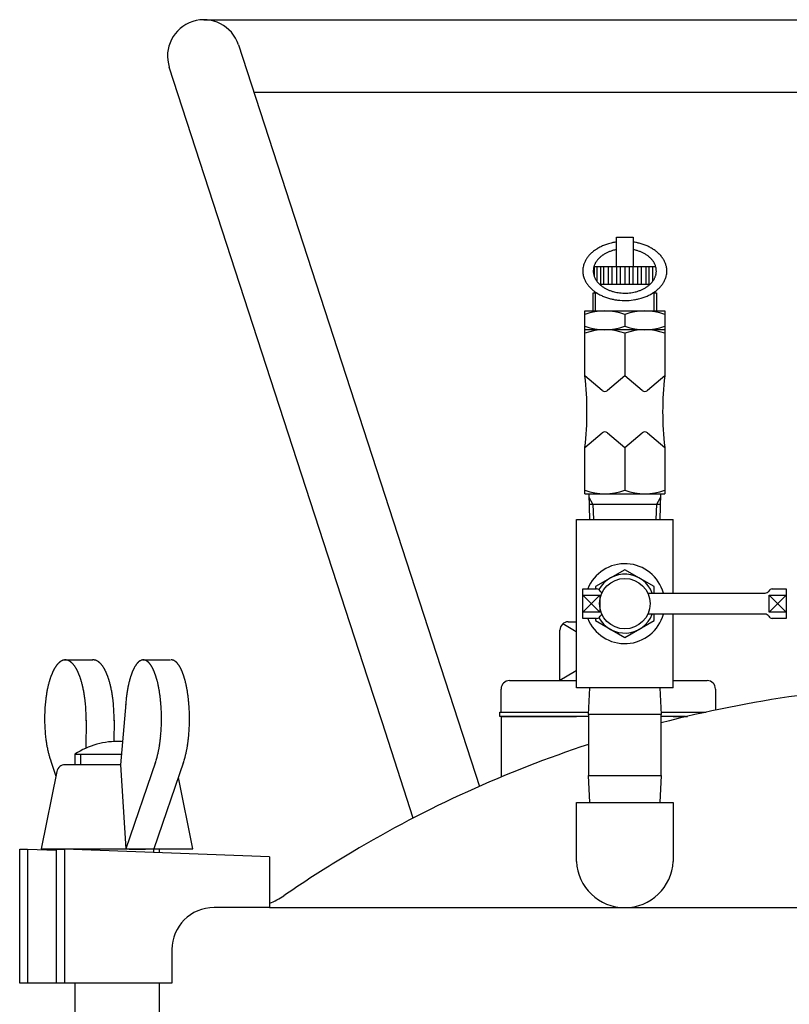
# Model space of a CAD drawing. Extents: x 2377 to 3569, y -1101 to 1120.
# Drawn here: x 3090 to 3273, y 256 to 490 of the extents above; entities that cross this region are included whole.
import ezdxf

# ---------------------------------------------------------------- set-up
doc = ezdxf.new("R2010")
doc.units = 0
doc.header["$MEASUREMENT"] = 0
doc.layers.add('1', color=7, linetype='CONTINUOUS')
doc.layers.add('976', color=7, linetype='CONTINUOUS')

msp = doc.modelspace()

# ---------------------------------------------------------------- linework, layer by layer
at = {"layer": '1', "color": 7, "linetype": 'CONTINUOUS'}
for p, q in [((3134.1, 489.91), (3311.1, 489.91)), ((3142.33, 483.94), (3199.63, 307.58)), ((3173.08, 333.31), (3125.87, 478.59)), ((3311.1, 472.61), (3146.01, 472.61)), ((3232.21, 438.21), (3236.21, 438.21)), ((3232.21, 431.21), (3232.21, 438.21)), ((3236.21, 438.21), (3236.21, 435.62)), ((3236.21, 435.62), (3236.21, 431.21)), ((3226.86, 431.21), (3241.56, 431.21)), ((3240.15, 426.93), (3228.27, 426.93)), ((3226.71, 424.93), (3227.52, 424.93)), ((3226.71, 420.68), (3226.71, 424.93)), ((3227.25, 425.11), (3227.25, 424.93)), ((3240.9, 424.93), (3241.71, 424.93)), ((3241.17, 425.11), (3241.17, 424.93)), ((3241.71, 424.93), (3241.71, 420.68)), ((3224.71, 420.68), (3243.71, 420.68)), ((3224.71, 409.68), (3224.71, 420.68)), ((3234.21, 419.83), (3234.21, 417.03)), ((3243.71, 420.68), (3243.71, 409.68)), ((3224.71, 405.18), (3224.71, 416.18)), ((3243.71, 416.18), (3224.71, 416.18)), ((3234.21, 415.33), (3234.21, 405.18)), ((3243.71, 416.18), (3243.71, 405.18)), ((3228.82, 401.72), (3224.71, 405.18)), ((3234.21, 405.18), (3230.1, 401.72)), ((3238.32, 401.72), (3234.21, 405.18)), ((3243.71, 405.18), (3239.6, 401.72)), ((3224.71, 388.18), (3228.82, 391.64)), ((3230.1, 391.64), (3234.21, 388.18)), ((3234.21, 388.18), (3238.32, 391.64)), ((3239.6, 391.64), (3243.71, 388.18)), ((3224.71, 377.18), (3224.71, 388.18)), ((3234.21, 388.18), (3234.21, 378.03)), ((3243.71, 388.18), (3243.71, 377.18)), ((3224.71, 377.18), (3243.71, 377.18)), ((3225.88, 371.03), (3225.7, 377.18)), ((3242.72, 377.18), (3242.54, 371.03)), ((3225.77, 374.73), (3242.65, 374.73)), ((3222.71, 331.03), (3222.71, 371.03)), ((3222.71, 371.03), (3245.71, 371.03)), ((3245.71, 353.53), (3245.71, 371.03)), ((3234.21, 359.11), (3227.21, 355.07)), ((3241.21, 355.07), (3234.21, 359.11)), ((3224.24, 354.53), (3227.51, 354.53)), ((3224.24, 347.53), (3224.24, 354.53)), ((3227.21, 355.07), (3227.21, 354.53)), ((3241.21, 353.53), (3241.21, 355.07)), ((3269.29, 354.53), (3272.56, 354.53)), ((3272.56, 354.53), (3272.56, 347.53)), ((3224.24, 348.53), (3224.24, 353.53)), ((3224.24, 353.03), (3228.24, 353.03)), ((3228.24, 353.03), (3228.24, 349.03)), ((3239.66, 353.53), (3267.56, 353.53)), ((3268.56, 353.03), (3272.56, 353.03)), ((3268.56, 349.03), (3268.56, 353.03)), ((3228.24, 349.03), (3224.24, 349.03)), ((3272.56, 349.03), (3268.56, 349.03)), ((3220.77, 346.73), (3222.21, 346.73)), ((3222.21, 346.73), (3222.71, 346.73)), ((3227.51, 347.53), (3224.24, 347.53)), ((3227.21, 347.53), (3227.21, 346.99)), ((3227.21, 346.99), (3234.21, 342.95)), ((3234.21, 342.95), (3241.21, 346.99)), ((3267.56, 348.53), (3239.66, 348.53)), ((3241.21, 346.99), (3241.21, 348.53)), ((3245.71, 331.03), (3245.71, 348.53)), ((3272.56, 347.53), (3269.29, 347.53)), ((3218.77, 332.73), (3218.77, 344.73)), ((3219.5, 346.28), (3222.21, 344.63)), ((3222.21, 344.63), (3222.71, 344.33)), ((3101.05, 337.65), (3107.71, 337.65)), ((3119.68, 337.65), (3126.19, 337.65)), ((3222.71, 335.13), (3222.21, 334.83)), ((3176.46, 322.91), (3173.08, 333.31)), ((3206.77, 332.73), (3222.21, 332.73)), ((3222.21, 334.83), (3218.77, 332.73)), ((3222.21, 332.73), (3222.71, 332.73)), ((3245.71, 332.73), (3253.77, 332.73)), ((3204.77, 325.23), (3204.77, 330.73)), ((3245.71, 331.03), (3222.71, 331.03)), ((3225.56, 324.63), (3225.88, 331.03)), ((3242.54, 331.03), (3242.86, 324.63)), ((3255.77, 330.73), (3255.77, 325.82)), ((3115.51, 327.29), (3114.29, 312.72)), ((3255.77, 325.82), (3255.77, 325.72)), ((3106.09, 323.31), (3105.98, 316.64)), ((3112.74, 323.31), (3112.66, 318.24)), ((3204.52, 325.23), (3222.21, 325.23)), ((3204.52, 324.23), (3204.52, 325.23)), ((3204.77, 324.23), (3204.52, 324.23)), ((3204.77, 325.23), (3225.59, 325.23)), ((3204.77, 324.23), (3222.71, 324.23)), ((3204.77, 324.23), (3204.77, 309.79)), ((3225.56, 324.23), (3204.77, 324.23)), ((3225.56, 324.63), (3225.56, 310.13)), ((3242.86, 324.63), (3225.56, 324.63)), ((3242.83, 325.23), (3253.02, 325.23)), ((3242.86, 310.13), (3242.86, 324.63)), ((3248.64, 324.23), (3242.86, 324.23)), ((3245.71, 324.23), (3249.14, 324.23)), ((3253.02, 325.23), (3253.52, 325.23)), ((3183.89, 300.03), (3176.46, 322.91)), ((3103.43, 315.22), (3103.43, 312.72)), ((3103.43, 315.22), (3114.5, 315.22)), ((3097.81, 313.32), (3098.89, 310.01)), ((3114.29, 312.72), (3101.07, 312.72)), ((3114.29, 312.72), (3115.56, 292.72)), ((3122.6, 313.31), (3115.56, 292.72)), ((3129.26, 313.31), (3122.22, 292.72)), ((3099.11, 311.11), (3095.43, 292.72)), ((3131.43, 292.72), (3128.03, 309.72)), ((3225.88, 303.73), (3225.56, 310.13)), ((3225.56, 310.13), (3242.86, 310.13)), ((3242.86, 310.13), (3242.54, 303.73)), ((3222.71, 289.73), (3222.71, 303.73)), ((3222.71, 303.73), (3245.71, 303.73)), ((3245.71, 303.73), (3245.71, 289.73)), ((3095.43, 292.72), (3131.43, 292.72)), ((3090.29, 292.65), (3092.14, 292.65)), ((3090.29, 260.75), (3090.29, 292.65)), ((3092.14, 292.65), (3092.14, 260.75)), ((3092.14, 292.65), (3099.06, 292.39)), ((3099.06, 292.65), (3100.92, 292.65)), ((3099.06, 260.75), (3099.06, 292.65)), ((3100.92, 292.65), (3100.92, 260.75)), ((3149.7, 290.8), (3100.92, 292.65)), ((3103.43, 292.7), (3103.43, 292.55)), ((3116.29, 292.65), (3120.2, 292.65)), ((3123.43, 292.7), (3123.43, 291.8)), ((3149.7, 290.8), (3149.7, 278.75)), ((3149.7, 278.75), (3136.51, 278.75)), ((3149.67, 278.73), (3162.96, 278.73)), ((3162.96, 278.73), (3309.1, 278.73)), ((3126.51, 268.75), (3126.51, 260.75)), ((3092.14, 260.75), (3090.29, 260.75)), ((3099.06, 260.75), (3092.14, 260.75)), ((3100.92, 260.75), (3099.06, 260.75)), ((3126.51, 260.75), (3100.92, 260.75)), ((3103.43, 260.75), (3103.43, 232.01)), ((3123.43, 260.75), (3123.43, 243.25))]:
    msp.add_line(p, q, dxfattribs=at)
at = {"layer": '1', "color": 2, "linetype": 'CONTINUOUS'}
for p, q in [((3226.91, 431.21), (3226.91, 428.94)), ((3227.61, 427.65), (3227.61, 431.21)), ((3228.41, 431.21), (3228.41, 426.93)), ((3229.21, 426.93), (3229.21, 431.21)), ((3230.21, 431.21), (3230.21, 426.93)), ((3231.21, 426.93), (3231.21, 431.21)), ((3232.21, 431.21), (3232.21, 426.93)), ((3233.21, 426.93), (3233.21, 431.21)), ((3234.21, 431.21), (3234.21, 426.93)), ((3235.21, 431.21), (3235.21, 426.93)), ((3236.21, 426.93), (3236.21, 431.21)), ((3237.21, 431.21), (3237.21, 426.93)), ((3238.21, 426.93), (3238.21, 431.21)), ((3239.21, 431.21), (3239.21, 426.93)), ((3240.01, 426.93), (3240.01, 431.21)), ((3240.81, 431.21), (3240.81, 427.65)), ((3227.25, 420.68), (3227.25, 424.93)), ((3241.17, 420.68), (3241.17, 424.93)), ((3226.63, 374.73), (3225.72, 376.29)), ((3226.63, 374.73), (3226.74, 371.03)), ((3241.69, 371.03), (3241.8, 374.73)), ((3241.8, 374.73), (3242.7, 376.29)), ((3224.24, 353.03), (3228.24, 349.03)), ((3224.24, 349.03), (3228.24, 353.03)), ((3268.56, 353.03), (3272.56, 349.03)), ((3268.56, 349.03), (3272.56, 353.03)), ((3104.79, 312.72), (3104.79, 315.22)), ((3104.79, 292.5), (3104.79, 292.7)), ((3122.08, 292.7), (3122.08, 291.85))]:
    msp.add_line(p, q, dxfattribs=at)
at = {"layer": '1', "color": 7, "linetype": 'CONTINUOUS'}
msp.add_circle((3234.21, 351.03), 6, dxfattribs=at)
for centre, radius, start, end in [((3134.1, 481.26), 8.65, 18, -162), ((3233.69, 425.48), 11.65, 118.8816, 121.1895), ((3232.56, 427.52), 9.32, 115.9453, 118.8816), ((3234.12, 424.31), 12.89, 113.8216, 115.9453), ((3233, 426.86), 10.11, 111.0728, 113.8216), ((3234.42, 423.17), 14.07, 109.04, 111.0728), ((3233.35, 426.28), 10.77, 106.3844, 109.04), ((3234.42, 422.64), 14.56, 103.7466, 106.3844), ((3233.86, 424.92), 12.22, 99.7272, 103.7466), ((3234.25, 422.62), 14.55, 98.0746, 99.7272), ((3234.13, 422.58), 14.59, 79.4807, 81.8021), ((3234.5, 424.58), 12.56, 75.5701, 79.4807), ((3234.12, 423.11), 14.08, 73.5397, 75.5701), ((3234.88, 425.66), 11.42, 71.0359, 73.5397), ((3234.33, 424.08), 13.09, 68.8512, 71.0359), ((3235.2, 426.31), 10.7, 66.2543, 68.8512), ((3234.66, 425.1), 12.03, 63.9788, 66.2543), ((3235.62, 427.07), 9.83, 61.1943, 63.9788), ((3235.09, 426.11), 10.93, 58.7346, 61.1943), ((3230.04, 429.88), 5.87, 143.7782, 147.6874), ((3231.38, 428.89), 7.53, 140.7327, 143.7782), ((3230.57, 429.55), 6.49, 136.9763, 140.7327), ((3232.02, 428.2), 8.47, 134.099, 136.9763), ((3231.14, 429.11), 7.2, 130.7147, 134.099), ((3232.7, 427.3), 9.59, 128.065, 130.7147), ((3231.71, 428.56), 7.99, 124.82, 128.065), ((3233.78, 425.59), 11.61, 123.332, 124.82), ((3231.83, 428.55), 8.06, 121.1895, 123.332), ((3232.57, 428.69), 6.35, 134.103, 136.9806), ((3231.91, 429.37), 5.4, 130.719, 134.103), ((3233.07, 428.02), 7.19, 128.069, 130.719), ((3232.33, 428.96), 5.99, 124.824, 128.069), ((3233.89, 426.73), 8.71, 123.3357, 124.824), ((3232.43, 428.95), 6.05, 121.1933, 123.3357), ((3233.82, 426.65), 8.74, 118.885, 121.1933), ((3232.98, 428.18), 6.99, 115.9487, 118.885), ((3234.14, 425.78), 9.67, 113.8245, 115.9487), ((3233.3, 427.68), 7.58, 111.0758, 113.8245), ((3234.37, 424.91), 10.55, 109.0425, 111.0758), ((3233.56, 427.25), 8.08, 106.3868, 109.0425), ((3234.37, 424.52), 10.92, 103.7484, 106.3868), ((3233.95, 426.23), 9.16, 100.9298, 103.7484), ((3234.43, 425.98), 9.42, 75.5682, 79.0924), ((3234.14, 424.87), 10.56, 73.5373, 75.5682), ((3234.71, 426.78), 8.57, 71.0334, 73.5373), ((3234.3, 425.6), 9.81, 68.8483, 71.0334), ((3234.95, 427.27), 8.02, 66.2514, 68.8483), ((3234.55, 426.36), 9.02, 63.9754, 66.2514), ((3235.27, 427.84), 7.37, 61.1909, 63.9754), ((3234.87, 427.12), 8.2, 58.7308, 61.1909), ((3235.75, 428.56), 6.51, 56.7402, 58.7308), ((3235.18, 427.69), 7.55, 54.1648, 56.7402), ((3236.01, 428.85), 6.13, 50.9918, 54.1648), ((3235.62, 428.36), 6.75, 48.2261, 50.9918), ((3236.45, 429.29), 5.5, 44.9049, 48.2261), ((3236.26, 428.03), 8.68, 56.7439, 58.7346), ((3235.5, 426.87), 10.06, 54.1689, 56.7439), ((3236.61, 428.41), 8.17, 50.9957, 54.1689), ((3236.09, 427.76), 9, 48.2304, 50.9957), ((3237.2, 429), 7.34, 44.909, 48.2304), ((3236.76, 428.57), 7.96, 41.8468, 44.909), ((3237.78, 429.48), 6.58, 38.2174, 41.8468), ((3237.36, 429.15), 7.11, 34.9943, 38.2174), ((3238.45, 429.92), 5.79, 32.3534, 34.9943), ((3229.14, 430.15), 4.93, 165.7477, 178.6308), ((3229.8, 429.99), 5.61, 161.8645, 165.7477), ((3229.28, 430.16), 5.07, 157.5613, 161.8645), ((3230.26, 429.75), 6.12, 154.0017, 157.5613), ((3229.65, 430.05), 5.44, 149.8573, 154.0017), ((3231.03, 429.25), 7.04, 147.6874, 149.8573), ((3230.41, 430.15), 3.7, 165.7497, 178.6309), ((3230.91, 430.03), 4.21, 161.867, 165.7497), ((3230.52, 430.15), 3.8, 157.5644, 161.867), ((3231.25, 429.85), 4.59, 154.0049, 157.5644), ((3230.79, 430.08), 4.08, 149.861, 154.0049), ((3231.83, 429.47), 5.28, 147.6911, 149.861), ((3231.08, 429.95), 4.4, 143.7824, 147.6911), ((3232.09, 429.21), 5.65, 140.7367, 143.7824), ((3231.48, 429.7), 4.87, 136.9806, 140.7367), ((3236.12, 428.96), 5.97, 41.8425, 44.9049), ((3236.89, 429.65), 4.94, 38.2134, 41.8425), ((3236.58, 429.4), 5.34, 34.9902, 38.2134), ((3237.39, 429.97), 4.34, 32.3497, 34.9902), ((3236.76, 429.57), 5.09, 30.0982, 32.3497), ((3237.56, 430.04), 4.16, 26.0358, 30.0982), ((3237.27, 429.89), 4.49, 22.3949, 26.0358), ((3237.84, 430.13), 3.87, 18.1738, 22.3949), ((3237.73, 430.09), 3.99, 10.0883, 18.1738), ((3237.61, 429.38), 6.79, 30.102, 32.3534), ((3238.68, 430), 5.55, 26.039, 30.102), ((3238.28, 429.81), 5.99, 22.398, 26.039), ((3239.05, 430.12), 5.16, 18.1762, 22.398), ((3238.9, 430.08), 5.31, 10.0898, 18.1762), ((3239.35, 430.16), 4.86, -1.5235, 10.0898), ((3229.68, 430.14), 5.47, 178.6308, 179.922), ((3229.14, 430.15), 4.93, -179.9957, -172.8347), ((3229.32, 430.17), 5.11, -172.8347, -161.6695), ((3229.76, 430.32), 5.57, -161.6695, -157.7563), ((3230.81, 430.14), 4.1, 178.6309, 179.922), ((3230.41, 430.15), 3.7, -179.9957, -172.8358), ((3230.55, 430.17), 3.84, -172.8358, -161.6721), ((3230.87, 430.27), 4.18, -161.6721, -157.7593), ((3230.84, 430.26), 4.14, -157.7593, -153.81), ((3237.51, 430.3), 4.23, -26.1492, -22.2815), ((3237.63, 430.25), 4.09, -22.2815, -18.2872), ((3237.81, 430.18), 3.9, -18.2872, -14.0961), ((3237.92, 430.16), 3.79, -14.0961, -1.5232), ((3238.06, 430.15), 3.65, -1.5232, 10.0883), ((3238.77, 430.28), 5.46, -22.2844, -18.2898), ((3239.01, 430.2), 5.2, -18.2898, -14.098), ((3239.16, 430.16), 5.05, -14.098, -1.5235), ((3229.71, 430.3), 5.52, -157.7563, -153.8067), ((3230.15, 430.51), 6.01, -153.8067, -150.0523), ((3230.12, 430.49), 5.97, -150.0523, -147.4923), ((3230.61, 430.81), 6.55, -147.4923, -145.16), ((3230.56, 430.77), 6.49, -145.16, -141.6283), ((3231.11, 431.21), 7.19, -141.6283, -138.3075), ((3231.13, 431.23), 7.23, -138.3075, -134.9367), ((3231.16, 430.42), 4.51, -153.81, -150.0559), ((3231.14, 430.41), 4.48, -150.0559, -147.4962), ((3231.51, 430.64), 4.92, -147.4962, -145.164), ((3231.47, 430.62), 4.87, -145.164, -141.6324), ((3231.88, 430.94), 5.4, -141.6324, -138.3117), ((3231.9, 430.96), 5.42, -138.3117, -134.941), ((3232.36, 431.42), 6.07, -134.941, -131.9281), ((3232.36, 431.42), 6.07, -131.9281, -128.8541), ((3232.81, 431.98), 6.79, -128.8541, -125.9894), ((3232.78, 431.94), 6.74, -125.9894, -123.1057), ((3233.31, 432.75), 7.7, -123.1057, -121.4234), ((3235.45, 432.21), 7.07, -58.6525, -56.8184), ((3235.37, 432.33), 7.21, -56.8184, -55.0218), ((3235.71, 431.84), 6.62, -55.0218, -52.0852), ((3235.82, 431.7), 6.44, -52.0852, -49.1269), ((3236.15, 431.33), 5.94, -49.1269, -46.0511), ((3236.29, 431.18), 5.74, -46.0511, -42.8653), ((3236.61, 430.88), 5.3, -42.8653, -39.4175), ((3236.74, 430.77), 5.13, -39.4175, -36.0635), ((3237.03, 430.57), 4.78, -36.0635, -32.4631), ((3237.15, 430.48), 4.63, -32.4631, -29.9848), ((3237.34, 430.38), 4.41, -29.9848, -26.1492), ((3236.98, 431.52), 7.65, -46.0553, -42.8694), ((3237.41, 431.13), 7.07, -42.8694, -39.4216), ((3237.59, 430.98), 6.84, -39.4216, -36.0675), ((3237.97, 430.7), 6.37, -36.0675, -32.4669), ((3238.14, 430.6), 6.17, -32.4669, -29.9884), ((3238.39, 430.45), 5.88, -29.9884, -26.1526), ((3238.61, 430.34), 5.64, -26.1526, -22.2844), ((3231.74, 431.84), 8.09, -134.9367, -131.9239), ((3231.75, 431.85), 8.1, -131.9239, -128.85), ((3232.34, 432.59), 9.05, -128.85, -125.9854), ((3232.31, 432.54), 8.99, -125.9854, -123.1018), ((3233.01, 433.61), 10.27, -123.1018, -121.4197), ((3232.72, 433.14), 9.71, -121.4197, -118.6514), ((3233.36, 434.31), 11.06, -118.6514, -116.1755), ((3233.16, 433.9), 10.59, -116.1755, -113.5914), ((3233.78, 435.32), 12.14, -113.5914, -111.3031), ((3233.09, 432.39), 7.28, -121.4234, -118.655), ((3233.53, 434.69), 11.47, -111.3031, -108.8098), ((3233.57, 433.27), 8.29, -118.655, -116.1788), ((3233.42, 432.96), 7.94, -116.1788, -113.5945), ((3233.88, 434.02), 9.1, -113.5945, -111.3059), ((3233.7, 433.55), 8.6, -111.3059, -108.8124), ((3234.08, 434.66), 9.77, -108.8124, -106.6168), ((3233.91, 434.09), 9.17, -106.6168, -104.2777), ((3234.17, 435.11), 10.22, -104.2777, -100.6751), ((3234.13, 434.91), 10.03, -100.6751, -97.0007), ((3234.21, 435.6), 10.71, -97.0007, -87.9239), ((3234.22, 435.36), 10.48, -87.9239, -80.1171), ((3234.32, 434.82), 9.93, -80.1171, -76.4058), ((3234.35, 434.67), 9.78, -76.4058, -73.4591), ((3234.54, 434.06), 9.14, -73.4591, -71.1117), ((3234.53, 434.08), 9.16, -71.1117, -68.7701), ((3234.75, 433.5), 8.54, -68.7701, -66.3296), ((3234.79, 433.41), 8.44, -66.3296, -63.8971), ((3235.07, 432.85), 7.81, -63.8971, -61.2691), ((3234.63, 435.39), 12.21, -71.1143, -68.7729), ((3235.12, 432.75), 7.71, -61.2691, -58.6525), ((3234.93, 434.62), 11.39, -68.7729, -66.3327), ((3234.99, 434.5), 11.25, -66.3327, -63.9004), ((3235.35, 433.75), 10.42, -63.9004, -61.2727), ((3235.42, 433.62), 10.28, -61.2727, -58.6562), ((3235.87, 432.89), 9.42, -58.6562, -56.8223), ((3235.76, 433.06), 9.62, -56.8223, -55.0257), ((3236.21, 432.41), 8.83, -55.0257, -52.0893), ((3236.36, 432.22), 8.59, -52.0893, -49.131), ((3236.79, 431.72), 7.92, -49.131, -46.0553), ((3234.03, 436.17), 13.03, -108.8098, -106.6146), ((3233.81, 435.4), 12.23, -106.6146, -104.2756), ((3234.15, 436.76), 13.63, -104.2756, -100.6736), ((3234.1, 436.5), 13.37, -100.6736, -96.9997), ((3234.22, 437.41), 14.29, -96.9997, -87.9243), ((3234.23, 437.11), 13.98, -87.9243, -80.1185), ((3234.35, 436.37), 13.24, -80.1185, -76.4077), ((3234.4, 436.18), 13.04, -76.4077, -73.4613), ((3234.64, 435.36), 12.18, -73.4613, -71.1143), ((3229.46, 406.96), 13.72, 69.7438, 110.2562), ((3238.96, 406.96), 13.72, 69.7438, 110.2562), ((3229.46, 429.9), 13.72, -110.2562, -69.7438), ((3238.96, 429.9), 13.72, -110.2562, -69.7438), ((3229.46, 402.46), 13.72, 69.7438, 110.2562), ((3238.96, 402.46), 13.72, 69.7438, 110.2562), ((3152.71, 396.68), 72.5, -6.7329, 6.7329), ((3315.71, 396.68), 72.5, 173.2671, -173.2671), ((3229.46, 402.49), 1, -130.1009, -49.8991), ((3238.96, 402.49), 1, -130.1009, -49.8991), ((3229.46, 390.87), 1, 49.8991, 130.1009), ((3238.96, 390.87), 1, 49.8991, 130.1009), ((3229.46, 390.9), 13.72, -110.2562, -69.7438), ((3238.96, 390.9), 13.72, -110.2562, -69.7438), ((3234.21, 351.03), 9.5, 15.2575, 158.3817), ((3234.21, 351.03), 7, 20.9248, 151.5423), ((3227.51, 353.53), 1, 30, 90), ((3229.24, 354.53), 1, -150, -115.8419), ((3267.56, 354.53), 1, -90, -30), ((3269.29, 353.53), 1, 90, 150), ((3220.77, 344.73), 2, 90, 180), ((3234.21, 351.03), 9.5, -158.3817, -15.2575), ((3227.51, 348.53), 1, -90, -30), ((3234.21, 351.03), 7, -151.5423, -20.9248), ((3229.24, 347.53), 1, 115.8419, 150), ((3267.56, 347.53), 1, 30, 90), ((3269.29, 348.53), 1, -150, -90), ((3101.64, 334.83), 2.94, 125.7198, 127.7634), ((3101.55, 334.96), 2.79, 123.5633, 125.7198), ((3101.45, 335.12), 2.59, 121.2453, 123.5633), ((3101.39, 335.22), 2.48, 118.8166, 121.2453), ((3101.31, 335.36), 2.32, 114.0108, 118.8166), ((3101.25, 335.49), 2.17, 109.2908, 114.0108), ((3101.22, 335.57), 2.09, 106.8367, 109.2908), ((3101.2, 335.64), 2.02, 104.2958, 106.8367), ((3101.18, 335.71), 1.94, 101.6592, 104.2958), ((3101.17, 335.79), 1.86, 98.9185, 101.6592), ((3101.16, 335.86), 1.79, 96.0669, 98.9185), ((3101.15, 335.93), 1.72, 93.0985, 96.0669), ((3101.14, 336), 1.65, 90.0102, 93.0985), ((3101.14, 336.01), 1.64, 86.8971, 89.9942), ((3101.14, 335.93), 1.72, 83.9375, 86.8971), ((3101.13, 335.87), 1.78, 81.0771, 83.9375), ((3101.12, 335.78), 1.87, 78.3451, 81.0771), ((3101.11, 335.72), 1.93, 75.6998, 78.3451), ((3101.08, 335.63), 2.02, 73.1676, 75.6998), ((3101.07, 335.58), 2.08, 70.7049, 73.1676), ((3101.04, 335.49), 2.18, 65.9936, 70.7049), ((3100.98, 335.36), 2.31, 61.1791, 65.9936), ((3100.9, 335.21), 2.49, 58.759, 61.1791), ((3100.85, 335.13), 2.58, 56.4323, 58.759), ((3100.73, 334.95), 2.8, 54.2846, 56.4323), ((3100.65, 334.84), 2.93, 52.2322, 54.2846), ((3107.86, 335.64), 2.02, 104.2958, 106.8367), ((3107.84, 335.71), 1.94, 101.6592, 104.2958), ((3107.82, 335.79), 1.86, 98.9185, 101.6592), ((3107.81, 335.86), 1.79, 96.0669, 98.9185), ((3107.8, 335.93), 1.72, 93.0985, 96.0669), ((3107.8, 336), 1.65, 90.0102, 93.0985), ((3107.8, 336.01), 1.64, 86.8971, 89.9942), ((3107.8, 335.93), 1.72, 83.9375, 86.8971), ((3107.79, 335.87), 1.78, 81.0771, 83.9375), ((3107.78, 335.78), 1.87, 78.3451, 81.0771), ((3107.76, 335.72), 1.93, 75.6998, 78.3451), ((3107.74, 335.63), 2.02, 73.1676, 75.6998), ((3107.72, 335.58), 2.08, 70.7049, 73.1676), ((3107.69, 335.49), 2.18, 65.9936, 70.7049), ((3107.64, 335.36), 2.31, 61.1791, 65.9936), ((3107.55, 335.21), 2.49, 58.759, 61.1791), ((3107.5, 335.13), 2.58, 56.4323, 58.759), ((3107.39, 334.95), 2.8, 54.2846, 56.4323), ((3107.31, 334.84), 2.93, 52.2322, 54.2846), ((3120.31, 335.16), 2.67, 129.5418, 131.6226), ((3120.1, 335.42), 2.33, 127.1605, 129.5418), ((3120.07, 335.46), 2.29, 124.7343, 127.1605), ((3119.93, 335.66), 2.04, 122.0137, 124.7343), ((3119.92, 335.67), 2.02, 119.2602, 122.0137), ((3119.84, 335.81), 1.86, 114.3883, 119.2602), ((3119.81, 335.89), 1.78, 111.8314, 114.3883), ((3119.78, 335.96), 1.7, 109.1618, 111.8314), ((3119.75, 336.04), 1.62, 106.3628, 109.1618), ((3119.73, 336.11), 1.54, 103.4221, 106.3628), ((3119.71, 336.19), 1.46, 100.3253, 103.4221), ((3119.7, 336.27), 1.38, 97.0635, 100.3253), ((3119.69, 336.34), 1.31, 93.6274, 97.0635), ((3119.68, 336.41), 1.24, 90.0149, 93.6274), ((3119.68, 336.31), 1.34, 86.5037, 89.854), ((3119.69, 336.44), 1.21, 82.8055, 86.5037), ((3119.65, 336.15), 1.5, 79.8058, 82.8055), ((3119.68, 336.31), 1.34, 76.4469, 79.8058), ((3119.6, 335.97), 1.69, 73.7683, 76.4469), ((3119.66, 336.17), 1.48, 70.7072, 73.7683), ((3119.52, 335.79), 1.89, 68.2996, 70.7072), ((3119.63, 336.04), 1.61, 65.4807, 68.2996), ((3119.48, 335.72), 1.97, 60.8708, 65.4807), ((3119.54, 335.82), 1.85, 57.8553, 60.8708), ((3119.32, 335.47), 2.26, 55.3967, 57.8553), ((3119.43, 335.64), 2.06, 52.7084, 55.3967), ((3119.09, 335.2), 2.62, 50.5893, 52.7084), ((3119.25, 335.39), 2.37, 48.2464, 50.5893), ((3126.34, 336.31), 1.34, 86.5037, 89.854), ((3126.35, 336.44), 1.21, 82.8055, 86.5037), ((3126.31, 336.15), 1.5, 79.8058, 82.8055), ((3126.34, 336.31), 1.34, 76.4469, 79.8058), ((3126.26, 335.97), 1.69, 73.7683, 76.4469), ((3126.32, 336.17), 1.48, 70.7072, 73.7683), ((3126.18, 335.79), 1.89, 68.2996, 70.7072), ((3126.28, 336.04), 1.61, 65.4807, 68.2996), ((3126.14, 335.72), 1.97, 60.8708, 65.4807), ((3126.19, 335.82), 1.85, 57.8553, 60.8708), ((3125.98, 335.47), 2.26, 55.3967, 57.8553), ((3126.09, 335.64), 2.06, 52.7084, 55.3967), ((3125.75, 335.2), 2.62, 50.5893, 52.7084), ((3125.91, 335.39), 2.37, 48.2464, 50.5893), ((3108.39, 330.04), 11.29, 154.2615, 155.0578), ((3107.85, 330.31), 10.69, 153.4201, 154.2615), ((3107.39, 330.54), 10.17, 152.5365, 153.4201), ((3106.95, 330.76), 9.68, 151.6076, 152.5365), ((3106.58, 330.97), 9.25, 150.6362, 151.6076), ((3106.22, 331.17), 8.84, 149.6195, 150.6362), ((3105.92, 331.34), 8.49, 148.5607, 149.6195), ((3105.52, 331.58), 8.03, 147.6363, 148.5607), ((3104.98, 331.93), 7.38, 146.6306, 147.6363), ((3104.6, 332.18), 6.93, 145.5592, 146.6306), ((3104.19, 332.46), 6.43, 144.405, 145.5592), ((3103.9, 332.67), 6.08, 143.184, 144.405), ((3103.59, 332.9), 5.69, 141.8792, 143.184), ((3103.37, 333.07), 5.41, 140.5072, 141.8792), ((3103.13, 333.27), 5.1, 139.0516, 140.5072), ((3102.97, 333.41), 4.88, 137.5296, 139.0516), ((3102.79, 333.58), 4.64, 135.9259, 137.5296), ((3102.61, 333.75), 4.4, 134.557, 135.9259), ((3102.31, 334.05), 3.97, 133.0403, 134.557), ((3102.14, 334.23), 3.72, 131.421, 133.0403), ((3101.92, 334.48), 3.39, 129.6468, 131.421), ((3101.8, 334.63), 3.19, 127.7634, 129.6468), ((3100.48, 334.62), 3.21, 50.3576, 52.2322), ((3100.37, 334.49), 3.38, 48.5746, 50.3576), ((3100.13, 334.22), 3.74, 46.9641, 48.5746), ((3099.99, 334.07), 3.95, 45.4386, 46.9641), ((3099.66, 333.73), 4.42, 44.0785, 45.4386), ((3099.52, 333.59), 4.61, 42.466, 44.0785), ((3099.3, 333.39), 4.91, 40.9528, 42.466), ((3099.18, 333.29), 5.07, 39.4885, 40.9528), ((3098.89, 333.05), 5.45, 38.1251, 39.4885), ((3098.73, 332.92), 5.65, 36.8117, 38.1251), ((3098.35, 332.64), 6.12, 35.5993, 36.8117), ((3098.14, 332.49), 6.39, 34.4364, 35.5993), ((3097.64, 332.15), 6.99, 33.3738, 34.4364), ((3097.36, 331.97), 7.32, 32.3594, 33.3738), ((3096.7, 331.54), 8.11, 31.4437, 32.3594), ((3096.43, 331.38), 8.42, 30.3761, 31.4437), ((3096, 331.13), 8.92, 29.3682, 30.3761), ((3095.78, 331.01), 9.17, 28.3881, 29.3682), ((3095.26, 330.72), 9.77, 27.4679, 28.3881), ((3094.99, 330.58), 10.07, 26.5755, 27.4679), ((3094.34, 330.26), 10.8, 25.7429, 26.5755), ((3094, 330.1), 11.17, 24.9378, 25.7429), ((3107.14, 334.62), 3.21, 50.3576, 52.2322), ((3107.03, 334.49), 3.38, 48.5746, 50.3576), ((3106.79, 334.22), 3.74, 46.9641, 48.5746), ((3106.65, 334.07), 3.95, 45.4386, 46.9641), ((3106.31, 333.73), 4.42, 44.0785, 45.4386), ((3106.18, 333.59), 4.61, 42.466, 44.0785), ((3105.96, 333.39), 4.91, 40.9528, 42.466), ((3105.84, 333.29), 5.07, 39.4885, 40.9528), ((3105.55, 333.05), 5.45, 38.1251, 39.4885), ((3105.39, 332.92), 5.65, 36.8117, 38.1251), ((3105.01, 332.64), 6.12, 35.5993, 36.8117), ((3104.8, 332.49), 6.39, 34.4364, 35.5993), ((3104.3, 332.15), 6.99, 33.3738, 34.4364), ((3104.02, 331.97), 7.32, 32.3594, 33.3738), ((3103.36, 331.54), 8.11, 31.4437, 32.3594), ((3103.09, 331.38), 8.42, 30.3761, 31.4437), ((3102.66, 331.13), 8.92, 29.3682, 30.3761), ((3102.44, 331.01), 9.17, 28.3881, 29.3682), ((3101.91, 330.72), 9.77, 27.4679, 28.3881), ((3101.64, 330.58), 10.07, 26.5755, 27.4679), ((3101, 330.26), 10.8, 25.7429, 26.5755), ((3100.66, 330.1), 11.17, 24.9378, 25.7429), ((3129.63, 329.69), 13.56, 157.1882, 157.8352), ((3126.57, 330.97), 10.25, 156.3319, 157.1882), ((3128.12, 330.29), 11.94, 155.5972, 156.3319), ((3125.71, 331.39), 9.29, 154.6529, 155.5972), ((3126.95, 330.8), 10.66, 153.83, 154.6529), ((3125.01, 331.75), 8.5, 152.7976, 153.83), ((3126.02, 331.23), 9.63, 151.8868, 152.7976), ((3124.21, 332.2), 7.58, 150.9507, 151.8868), ((3124.83, 331.86), 8.29, 150.0944, 150.9507), ((3123.3, 332.74), 6.53, 149.007, 150.0944), ((3123.74, 332.47), 7.04, 147.9981, 149.007), ((3122.62, 333.17), 5.72, 146.7574, 147.9981), ((3122.94, 332.96), 6.1, 145.5946, 146.7574), ((3122.1, 333.53), 5.09, 144.1999, 145.5946), ((3122.35, 333.35), 5.4, 142.8837, 144.1999), ((3121.71, 333.84), 4.6, 141.3367, 142.8837), ((3121.92, 333.68), 4.85, 139.8704, 141.3367), ((3121.3, 334.2), 4.05, 138.4973, 139.8704), ((3121.23, 334.26), 3.95, 137.0913, 138.4973), ((3120.73, 334.72), 3.28, 135.3946, 137.0913), ((3120.68, 334.78), 3.2, 133.6574, 135.3946), ((3120.35, 335.12), 2.73, 131.6226, 133.6574), ((3118.74, 334.82), 3.13, 46.4736, 48.2464), ((3118.99, 335.07), 2.78, 44.4743, 46.4736), ((3118.2, 334.31), 3.87, 43.0398, 44.4743), ((3118.6, 334.68), 3.33, 41.3717, 43.0398), ((3117.35, 333.57), 5, 40.2607, 41.3717), ((3118.02, 334.14), 4.12, 38.5323, 40.2607), ((3116.91, 333.26), 5.53, 37.2474, 38.5323), ((3117.74, 333.89), 4.5, 35.6691, 37.2474), ((3116.3, 332.86), 6.27, 34.5364, 35.6691), ((3117.36, 333.59), 4.98, 33.1116, 34.5364), ((3115.46, 332.35), 7.25, 32.1329, 33.1116), ((3116.87, 333.23), 5.59, 30.862, 32.1329), ((3114.28, 331.69), 8.6, 30.0367, 30.862), ((3116.23, 332.81), 6.35, 28.9182, 30.0367), ((3112.57, 330.79), 10.53, 28.2443, 28.9182), ((3115.26, 332.23), 7.48, 27.0714, 28.2443), ((3111.78, 330.46), 11.39, 26.3011, 27.0714), ((3114.74, 331.92), 8.08, 25.2161, 26.3011), ((3110.42, 329.89), 12.86, 24.5339, 25.2161), ((3114.11, 331.57), 8.8, 23.537, 24.5339), ((3108.64, 329.19), 14.76, 22.9428, 23.537), ((3113.35, 331.18), 9.65, 22.0337, 22.9428), ((3125.4, 334.82), 3.13, 46.4736, 48.2464), ((3125.64, 335.07), 2.78, 44.4743, 46.4736), ((3124.86, 334.31), 3.87, 43.0398, 44.4743), ((3125.26, 334.68), 3.33, 41.3717, 43.0398), ((3124.01, 333.57), 5, 40.2607, 41.3717), ((3124.68, 334.14), 4.12, 38.5323, 40.2607), ((3123.57, 333.26), 5.53, 37.2474, 38.5323), ((3124.39, 333.89), 4.5, 35.6691, 37.2474), ((3122.96, 332.86), 6.27, 34.5364, 35.6691), ((3124.02, 333.59), 4.98, 33.1116, 34.5364), ((3122.12, 332.35), 7.25, 32.1329, 33.1116), ((3123.53, 333.23), 5.59, 30.862, 32.1329), ((3120.94, 331.69), 8.6, 30.0367, 30.862), ((3122.89, 332.81), 6.35, 28.9182, 30.0367), ((3119.23, 330.79), 10.53, 28.2443, 28.9182), ((3121.92, 332.23), 7.48, 27.0714, 28.2443), ((3118.44, 330.46), 11.39, 26.3011, 27.0714), ((3121.4, 331.92), 8.08, 25.2161, 26.3011), ((3117.08, 329.89), 12.86, 24.5339, 25.2161), ((3120.77, 331.57), 8.8, 23.537, 24.5339), ((3115.3, 329.19), 14.76, 22.9428, 23.537), ((3120.01, 331.18), 9.65, 22.0337, 22.9428), ((3117.64, 326.64), 21.16, 163.5019, 164.6174), ((3116.56, 326.96), 20.03, 162.9781, 163.5019), ((3115.96, 327.15), 19.4, 162.4372, 162.9781), ((3114.92, 327.47), 18.31, 161.8644, 162.4372), ((3114.41, 327.64), 17.78, 161.2744, 161.8644), ((3113.54, 327.93), 16.86, 160.6522, 161.2744), ((3113.11, 328.09), 16.4, 160.0126, 160.6522), ((3112.37, 328.36), 15.61, 159.3408, 160.0126), ((3112, 328.49), 15.22, 158.6515, 159.3408), ((3111.37, 328.74), 14.54, 157.93, 158.6515), ((3111.06, 328.87), 14.2, 157.191, 157.93), ((3110.36, 329.16), 13.44, 156.5223, 157.191), ((3109.64, 329.47), 12.66, 155.8123, 156.5223), ((3108.96, 329.78), 11.92, 155.0578, 155.8123), ((3093.2, 329.72), 12.06, 24.192, 24.9378), ((3092.78, 329.54), 12.51, 23.4733, 24.192), ((3091.76, 329.09), 13.62, 22.8133, 23.4733), ((3091.38, 328.93), 14.03, 22.0657, 22.8133), ((3090.75, 328.68), 14.72, 21.3529, 22.0657), ((3090.46, 328.56), 15.03, 20.6549, 21.3529), ((3089.72, 328.28), 15.82, 19.9918, 20.6549), ((3089.38, 328.16), 16.18, 19.3434, 19.9918), ((3088.52, 327.86), 17.1, 18.73, 19.3434), ((3088.12, 327.72), 17.52, 18.1312, 18.73), ((3087.09, 327.39), 18.6, 17.5671, 18.1312), ((3086.63, 327.24), 19.09, 17.0175, 17.5671), ((3085.29, 326.83), 20.49, 15.9293, 17.0175), ((3099.86, 329.72), 12.06, 24.192, 24.9378), ((3099.44, 329.54), 12.51, 23.4733, 24.192), ((3098.42, 329.09), 13.62, 22.8133, 23.4733), ((3098.04, 328.93), 14.03, 22.0657, 22.8133), ((3097.41, 328.68), 14.72, 21.3529, 22.0657), ((3097.12, 328.56), 15.03, 20.6549, 21.3529), ((3096.38, 328.28), 15.82, 19.9918, 20.6549), ((3096.04, 328.16), 16.18, 19.3434, 19.9918), ((3095.17, 327.86), 17.1, 18.73, 19.3434), ((3094.78, 327.72), 17.52, 18.1312, 18.73), ((3093.75, 327.39), 18.6, 17.5671, 18.1312), ((3093.28, 327.24), 19.09, 17.0175, 17.5671), ((3091.95, 326.83), 20.49, 15.9293, 17.0175), ((3141.24, 326.22), 25.69, 165.512, 166.4245), ((3134.65, 327.92), 18.88, 164.9637, 165.512), ((3141.46, 326.1), 25.93, 164.5646, 164.9637), ((3133.25, 328.36), 17.42, 163.9702, 164.5646), ((3138.85, 326.76), 23.24, 163.5247, 163.9702), ((3132.05, 328.76), 16.15, 162.8839, 163.5247), ((3136.72, 327.33), 21.04, 162.3919, 162.8839), ((3131.02, 329.13), 15.06, 161.7045, 162.3919), ((3134.98, 327.83), 19.22, 161.1659, 161.7045), ((3130.13, 329.48), 14.11, 160.432, 161.1659), ((3133.52, 328.28), 17.7, 159.8469, 160.432), ((3128.97, 329.95), 12.85, 159.1643, 159.8469), ((3131.6, 328.95), 15.67, 158.6042, 159.1643), ((3127.64, 330.5), 11.41, 157.8352, 158.6042), ((3106.25, 328.31), 17.31, 21.5268, 22.0337), ((3112.43, 330.74), 10.67, 20.7046, 21.5268), ((3102.89, 327.14), 20.87, 20.2842, 20.7046), ((3111, 330.14), 12.22, 19.437, 20.2842), ((3101.83, 326.9), 21.94, 18.9652, 19.437), ((3110.36, 329.83), 12.93, 18.1645, 18.9652), ((3099.51, 326.27), 24.34, 17.7392, 18.1645), ((3109.62, 329.51), 13.73, 16.9851, 17.7392), ((3096.61, 325.53), 27.33, 16.6064, 16.9851), ((3108.79, 329.16), 14.63, 15.8988, 16.6064), ((3092.89, 324.64), 31.15, 15.5665, 15.8988), ((3107.83, 328.8), 15.65, 14.9052, 15.5665), ((3087.99, 323.52), 36.18, 14.6191, 14.9052), ((3106.27, 328.29), 17.29, 13.9411, 14.6191), ((3112.91, 328.31), 17.31, 21.5268, 22.0337), ((3119.09, 330.74), 10.67, 20.7046, 21.5268), ((3109.55, 327.14), 20.87, 20.2842, 20.7046), ((3117.66, 330.14), 12.22, 19.437, 20.2842), ((3108.49, 326.9), 21.94, 18.9652, 19.437), ((3117.02, 329.83), 12.93, 18.1645, 18.9652), ((3106.17, 326.27), 24.34, 17.7392, 18.1645), ((3116.28, 329.51), 13.73, 16.9851, 17.7392), ((3103.27, 325.53), 27.33, 16.6064, 16.9851), ((3115.44, 329.16), 14.63, 15.8988, 16.6064), ((3099.55, 324.64), 31.15, 15.5665, 15.8988), ((3114.48, 328.8), 15.65, 14.9052, 15.5665), ((3094.65, 323.52), 36.18, 14.6191, 14.9052), ((3112.93, 328.29), 17.29, 13.9411, 14.6191), ((3206.77, 330.73), 2, 90, 180), ((3253.77, 330.73), 2, 0, 90), ((3125.66, 324.8), 29.39, 168.9475, 169.8218), ((3123.54, 325.21), 27.23, 168.0423, 168.9475), ((3123.3, 325.26), 26.98, 167.6049, 168.0423), ((3121.44, 325.67), 25.08, 167.1342, 167.6049), ((3121.66, 325.62), 25.3, 166.6677, 167.1342), ((3120.06, 326), 23.66, 165.6699, 166.6677), ((3118.87, 326.3), 22.43, 164.6174, 165.6699), ((3083.91, 326.43), 21.92, 14.8526, 15.9293), ((3083, 326.19), 22.86, 13.8202, 14.8526), ((3081.3, 325.78), 24.61, 12.8611, 13.8202), ((3080.35, 325.56), 25.59, 12.3998, 12.8611), ((3079.54, 325.38), 26.42, 11.953, 12.3998), ((3078.67, 325.2), 27.3, 11.5208, 11.953), ((3087.27, 326.87), 18.55, 10.3725, 11.7577), ((3041.81, 318.55), 64.76, 9.9758, 10.3725), ((3090.57, 326.43), 21.92, 14.8526, 15.9293), ((3089.66, 326.19), 22.86, 13.8202, 14.8526), ((3087.96, 325.78), 24.61, 12.8611, 13.8202), ((3087.01, 325.56), 25.59, 12.3998, 12.8611), ((3086.19, 325.38), 26.42, 11.953, 12.3998), ((3085.33, 325.2), 27.3, 11.5208, 11.953), ((3093.92, 326.87), 18.55, 10.3725, 11.7577), ((3048.46, 318.55), 64.76, 9.9758, 10.3725), ((3145.42, 325.34), 29.95, 170.6491, 171.5041), ((3151.11, 324.41), 35.72, 169.9321, 170.6491), ((3140.58, 326.27), 25.03, 169.4637, 169.9321), ((3153.55, 323.86), 38.22, 169.157, 169.4637), ((3139.25, 326.6), 23.66, 168.6615, 169.157), ((3150.47, 324.35), 35.11, 168.3277, 168.6615), ((3138.05, 326.92), 22.43, 167.805, 168.3277), ((3147.86, 324.8), 32.46, 167.4438, 167.805), ((3138.63, 326.85), 23, 166.4245, 167.4438), ((3094.55, 325.38), 29.37, 13.1428, 13.9411), ((3101.98, 327.11), 21.73, 12.064, 13.1428), ((3079.25, 322.25), 44.98, 11.8034, 12.064), ((3104.02, 327.43), 19.67, 11.2074, 11.8034), ((3074.04, 321.49), 50.23, 10.9741, 11.2074), ((3103.13, 327.13), 20.61, 10.4052, 10.9741), ((3067.5, 320.59), 56.83, 10.199, 10.4052), ((3097.69, 326.02), 26.16, 9.2198, 10.199), ((3080.87, 323.29), 43.19, 8.6269, 9.2198), ((3101.2, 325.38), 29.37, 13.1428, 13.9411), ((3108.64, 327.11), 21.73, 12.064, 13.1428), ((3085.9, 322.25), 44.98, 11.8034, 12.064), ((3110.68, 327.43), 19.67, 11.2074, 11.8034), ((3080.7, 321.49), 50.23, 10.9741, 11.2074), ((3109.78, 327.13), 20.61, 10.4052, 10.9741), ((3074.16, 320.59), 56.83, 10.199, 10.4052), ((3104.35, 326.02), 26.16, 9.2198, 10.199), ((3087.53, 323.29), 43.19, 8.6269, 9.2198), ((3130.65, 324.05), 34.43, 173.066, 174.2483), ((3130.97, 324.01), 34.76, 172.306, 173.066), ((3128.15, 324.39), 31.91, 171.5009, 172.306), ((3128.12, 324.39), 31.88, 170.6951, 171.5009), ((3125.69, 324.79), 29.42, 169.8218, 170.6951), ((3086.37, 326.39), 19.51, 8.6592, 9.9758), ((3028.32, 317.55), 78.24, 8.3308, 8.6592), ((3085.37, 325.9), 20.58, 7.0822, 8.3308), ((3048.05, 321.26), 58.19, 6.3826, 7.0822), ((3093.03, 326.39), 19.51, 8.6592, 9.9758), ((3034.98, 317.55), 78.24, 8.3308, 8.6592), ((3092.03, 325.9), 20.58, 7.0822, 8.3308), ((3054.7, 321.26), 58.19, 6.3826, 7.0822), ((3151.76, 324.35), 36.37, 173.544, 174.6619), ((3158.57, 323.58), 43.22, 172.9515, 173.544), ((3147.73, 324.92), 32.31, 172.1587, 172.9515), ((3154.49, 323.99), 39.12, 171.5041, 172.1587), ((3095.95, 325.58), 27.94, 7.7102, 8.6269), ((3075.81, 322.85), 48.26, 7.1796, 7.7102), ((3093.97, 325.14), 29.97, 6.3249, 7.1796), ((3076.52, 323.2), 47.51, 5.4692, 6.3249), ((3102.61, 325.58), 27.94, 7.7102, 8.6269), ((3082.47, 322.85), 48.26, 7.1796, 7.7102), ((3100.62, 325.14), 29.97, 6.3249, 7.1796), ((3083.18, 323.2), 47.51, 5.4692, 6.3249), ((3135.33, 323.66), 39.13, 176.4507, 179.3001), ((3133.16, 323.79), 36.95, 175.3491, 176.4507), ((3133.18, 323.79), 36.98, 174.2483, 175.3491), ((3080.76, 324.92), 25.27, 4.772, 6.3826), ((3064.35, 323.55), 41.74, -0.535, 4.772), ((3087.41, 324.92), 25.27, 4.772, 6.3826), ((3071, 323.55), 41.74, -0.535, 4.772), ((3160.05, 323.57), 44.7, 174.6619, 175.5716), ((3089.28, 324.42), 34.7, 4.2974, 5.4692), ((3072.05, 323.13), 51.98, 3.5151, 4.2974), ((3082.75, 323.79), 41.26, 0.8222, 3.5151), ((3095.94, 324.42), 34.7, 4.2974, 5.4692), ((3078.71, 323.13), 51.98, 3.5151, 4.2974), ((3089.41, 323.79), 41.26, 0.8222, 3.5151), ((3135.5, 323.66), 39.3, 179.3001, -175.0631), ((3075.21, 323.68), 48.8, -1.7476, 0.8222), ((3081.86, 323.68), 48.8, -1.7476, 0.8222), ((3069.78, 324.32), 54.26, -4.281, -3.5315), ((3085.16, 323.38), 38.85, -3.5315, -1.7476), ((3076.44, 324.32), 54.26, -4.281, -3.5315), ((3091.82, 323.38), 38.85, -3.5315, -1.7476), ((3128.01, 323.01), 31.78, -175.0631, -173.7823), ((3135.73, 323.85), 39.55, -173.7823, -172.7529), ((3124.23, 322.39), 27.96, -172.7529, -171.8341), ((3095.07, 322.03), 28.86, -7.196, -6.3085), ((3074.64, 324.29), 49.41, -6.3085, -5.4856), ((3090.22, 322.79), 33.75, -5.4856, -4.281), ((3101.73, 322.03), 28.86, -7.196, -6.3085), ((3081.3, 324.29), 49.41, -6.3085, -5.4856), ((3096.88, 322.79), 33.75, -5.4856, -4.281), ((3135.2, 323.96), 39.04, -171.8341, -171.1759), ((3122.35, 321.97), 26.03, -171.1759, -170.1891), ((3131.54, 323.56), 35.37, -170.1891, -169.4626), ((3120.71, 321.54), 24.34, -169.4626, -168.4072), ((3136.97, 324.88), 40.94, -168.4072, -168.119), ((3116.45, 320.56), 19.98, -168.119, -167.5282), ((3133.26, 324.28), 37.2, -167.5282, -167.2109), ((3113.43, 300.25), 18, 87.261, 123.749), ((3113.43, 300.25), 18, 85.8043, 87.261), ((3065.96, 327.39), 58.46, -11.191, -10.9905), ((3104.23, 319.96), 19.48, -10.9905, -10.3888), ((3056.91, 328.64), 67.6, -10.3888, -10.2154), ((3098.52, 321.14), 25.31, -10.2154, -9.2034), ((3078.37, 324.4), 45.73, -9.2034, -8.6433), ((3096.91, 321.59), 26.97, -8.6433, -7.6938), ((3072.65, 324.86), 51.45, -7.6938, -7.196), ((3072.62, 327.39), 58.46, -11.191, -10.9905), ((3110.89, 319.96), 19.48, -10.9905, -10.3888), ((3063.57, 328.64), 67.6, -10.3888, -10.2154), ((3105.18, 321.14), 25.31, -10.2154, -9.2034), ((3085.03, 324.4), 45.73, -9.2034, -8.6433), ((3103.57, 321.59), 26.97, -8.6433, -7.6938), ((3079.31, 324.86), 51.45, -7.6938, -7.196), ((3117.86, 320.78), 21.4, -167.2109, -166.1078), ((3122.88, 322.02), 26.57, -166.1078, -165.2194), ((3115.89, 320.18), 19.34, -165.2194, -163.9987), ((3119.99, 321.36), 23.61, -163.9987, -163.0544), ((3111.88, 318.88), 15.13, -163.0544, -162.3609), ((3121.26, 321.87), 24.97, -162.3609, -161.9408), ((3110.95, 318.5), 14.12, -161.9408, -161.198), ((3118.73, 321.15), 22.34, -161.198, -160.7286), ((3094.12, 322.52), 29.93, -16.9687, -16.6228), ((3109.41, 317.95), 13.98, -16.6228, -15.8823), ((3089.6, 323.59), 34.57, -15.8823, -15.5829), ((3108.54, 318.31), 14.91, -15.5829, -14.8888), ((3083.45, 324.98), 40.88, -14.8888, -14.6355), ((3104.21, 319.56), 19.41, -14.6355, -13.428), ((3091.62, 322.56), 32.36, -13.428, -12.7037), ((3105.76, 319.37), 17.86, -12.7037, -12.0475), ((3072.89, 326.39), 51.47, -12.0475, -11.8198), ((3105.03, 319.66), 18.64, -11.8198, -11.191), ((3100.78, 322.52), 29.93, -16.9687, -16.6228), ((3116.07, 317.95), 13.98, -16.6228, -15.8823), ((3096.26, 323.59), 34.57, -15.8823, -15.5829), ((3115.2, 318.31), 14.91, -15.5829, -14.8888), ((3090.11, 324.98), 40.88, -14.8888, -14.6355), ((3110.87, 319.56), 19.41, -14.6355, -13.428), ((3098.28, 322.56), 32.36, -13.428, -12.7037), ((3112.42, 319.37), 17.86, -12.7037, -12.0475), ((3079.55, 326.39), 51.47, -12.0475, -11.8198), ((3111.69, 319.66), 18.64, -11.8198, -11.191), ((3110.13, 318.15), 13.24, -160.7286, -159.9362), ((3116.68, 320.54), 20.21, -159.9362, -159.4171), ((3109.43, 317.82), 12.46, -159.4171, -158.8462), ((3101.07, 310.72), 2, 90, 168.6901), ((3111.43, 317.01), 11.77, -20.3006, -19.4206), ((3110.84, 317.31), 12.42, -18.9816, -18.148), ((3097.57, 321.65), 26.38, -18.148, -17.7556), ((3110.17, 317.62), 13.15, -17.7556, -16.9687), ((3118.09, 317.01), 11.77, -20.3006, -19.4206), ((3117.5, 317.31), 12.42, -18.9816, -18.148), ((3104.23, 321.65), 26.38, -18.148, -17.7556), ((3116.83, 317.62), 13.15, -17.7556, -16.9687), ((3234.21, 290.24), 11.51, -177.4539, -2.5461), ((3136.51, 268.75), 10, 90, 180)]:
    msp.add_arc(centre, radius, start, end, dxfattribs=at)
at = {"layer": '976', "color": 7, "linetype": 'CONTINUOUS'}
for centre, radius, start, end in [((3314.69, 47.38), 284.5, 97.972, 104.6232), ((3314.69, 47.38), 284.5, 108.2564, 120.7203), ((3314.69, 47.38), 284.5, 120.7203, 122.2028), ((3314.69, 47.38), 284.5, 122.2028, 124.6018), ((3144.04, 294.73), 16, -69.2869, -55.3982)]:
    msp.add_arc(centre, radius, start, end, dxfattribs=at)

doc.saveas('drawing.dxf')
